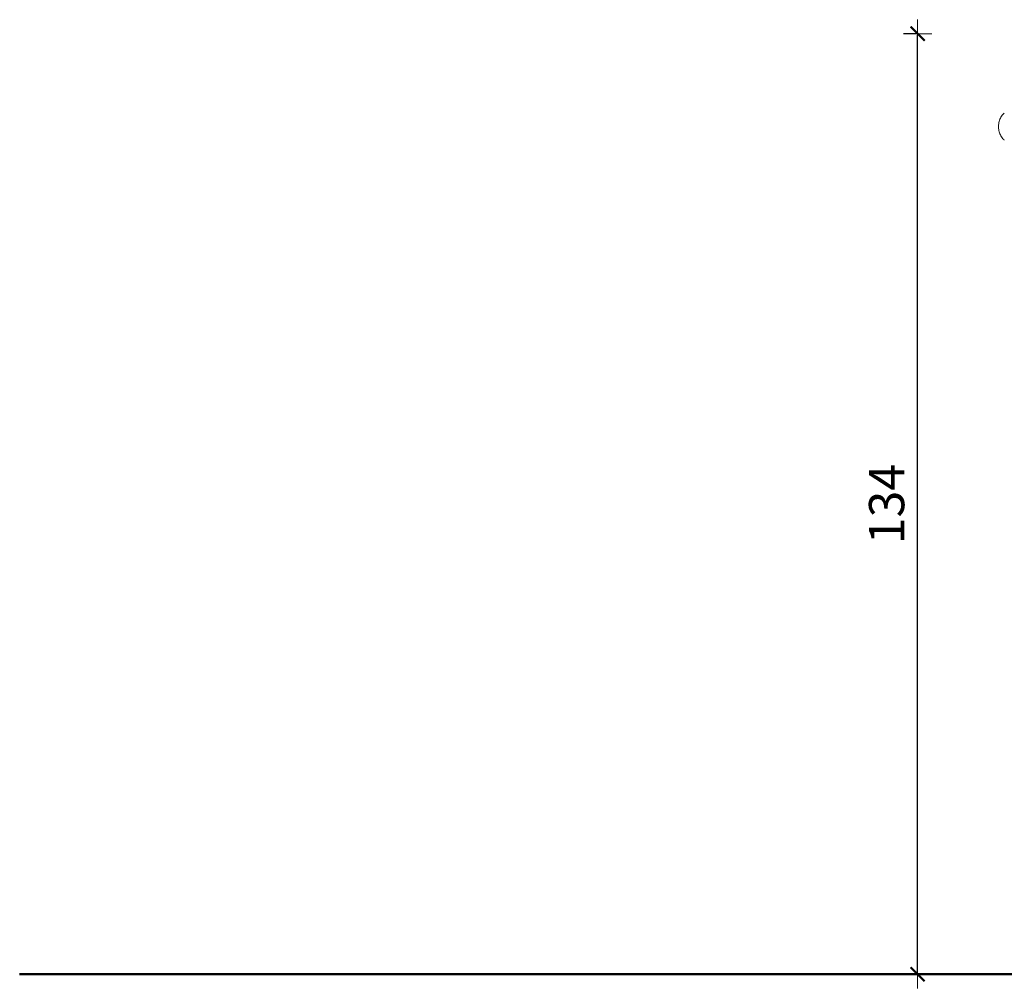
# Model space of a CAD drawing. Units: millimetres. Extents: x 1330 to 3435, y 1311 to 1736.
# Drawn here: x 1330 to 1470, y 1598 to 1736 of the extents above; entities that cross this region are included whole.
import ezdxf

# ---------------------------------------------------------------- set-up
doc = ezdxf.new("R2010")
doc.units = ezdxf.units.MM
doc.layers.get('Defpoints').update_dxf_attribs({"color": 250})
for name, color, linetype, lineweight in [('0-03 wymiary', 6, 'Continuous', 5), ('1-03 sc zelbet', 3, 'Continuous', 50), ('ProfileEdges_Nr_Pióra__7', 7, 'Continuous', 18)]:
    doc.layers.add(name, color=color, linetype=linetype, lineweight=lineweight)
doc.styles.add('1-20 romans', font='romans.shx', dxfattribs={"width": 0.7, "height": 5})
doc.dimstyles.new('1-20', dxfattribs={"dimtxt": 5, "dimasz": 0.2, "dimexe": 2, "dimexo": 12.5, "dimgap": 1.25, "dimtad": 1, "dimdec": 0, "dimrnd": 0.5, "dimtxsty": '1-20 romans', "dimblk": 'BG dim mark', "dimcen": 0, "dimclrd": 256, "dimclre": 256, "dimclrt": 11, "dimadec": 0, "dimazin": 0, "dimtfac": 1, "dimtdec": 0, "dimtix": 1, "dimtmove": 1, "dimatfit": 3, "dimfxl": 0.5, "dimfxlon": 1, "dimarcsym": 0})

# ---------------------------------------------------------------- blocks, each defined once
blk = doc.blocks.new('BG dim mark')
for p, q in [((0, -10), (0, 10)), ((10, 0), (-10, 0))]:
    blk.add_line(p, q)
at = {"color": 0, "linetype": 'ByBlock', "const_width": 1.5}
blk.add_lwpolyline([(5, 5), (-5, -5)], dxfattribs=at)
blk = doc.blocks.new('*D40')
at = {"layer": '0-03 wymiary', "lineweight": -2, "transparency": 16777216}
for p, q in [((1457.51, 1733.78), (1455.41, 1733.78)), ((1457.41, 1600.59), (1457.41, 1733.58)), ((1457.31, 1600.39), (1459.41, 1600.39))]:
    blk.add_line(p, q, dxfattribs=at)
at = {"layer": 'Defpoints', "color": 0, "transparency": 16777216}
for p in [(1457.41, 1733.78), (1480.13, 1733.78), (1429.97, 1600.39)]:
    blk.add_point(p, dxfattribs=at)
at = {"layer": '0-03 wymiary', "lineweight": -2, "transparency": 16777216, "xscale": 0.2, "yscale": 0.2, "zscale": 0.2}
for p, rotation in [((1457.41, 1733.78), 90), ((1457.41, 1600.39), 270)]:
    blk.add_blockref('BG dim mark', p, dxfattribs=dict(at, rotation=rotation))
at = {"layer": '0-03 wymiary', "color": 11, "transparency": 16777216, "insert": (1453.66, 1667.08), "char_height": 5, "attachment_point": 5, "rotation": 90, "style": '1-20 romans', "bg_fill": 3, "box_fill_scale": 1.1, "bg_fill_color": 256, "bg_fill_true_color": 13158600, "bg_fill_transparency": 0}
blk.add_mtext('134', dxfattribs=at)

msp = doc.modelspace()

# ---------------------------------------------------------------- linework, layer by layer
at = {"layer": '1-03 sc zelbet'}
msp.add_lwpolyline([(1330.11, 1600.39), (2790.56, 1600.39)], dxfattribs=at)

# ---------------------------------------------------------------- next in the draw order: dimensions: what is measured, and where the dimension line sits
at = {"layer": '0-03 wymiary'}
dim = msp.add_linear_dim(base=(1457.41, 1733.78), p1=(1429.97, 1600.39), p2=(1480.13, 1733.78), angle=90, dimstyle='1-20', override={"dimfxl": 0.1, "dimtfill": 1}, dxfattribs=at)
dim.commit()
dim.dimension.update_dxf_attribs({"geometry": '*D40', "text_midpoint": (1453.66, 1667.08)})

# ---------------------------------------------------------------- next in the draw order: linework, layer by layer
at = {"layer": 'ProfileEdges_Nr_Pióra__7', "linetype": 'Continuous', "flags": 128}
for points in [[(1469.51, 1722.35), (1469.62, 1722.47)], [(1469.69, 1722.54), (1469.62, 1722.47)], [(1468.93, 1721.18), (1468.9, 1721.02)], [(1468.97, 1721.34), (1468.93, 1721.18)], [(1468.97, 1721.34), (1469.02, 1721.5)], [(1469.08, 1721.65), (1469.02, 1721.5)], [(1469.15, 1721.8), (1469.08, 1721.65)], [(1469.15, 1721.8), (1469.22, 1721.95)], [(1469.31, 1722.09), (1469.22, 1721.95)], [(1469.41, 1722.22), (1469.31, 1722.09)], [(1469.51, 1722.35), (1469.41, 1722.22)], [(1468.87, 1720.69), (1468.88, 1720.86)], [(1468.87, 1720.53), (1468.87, 1720.69)], [(1468.88, 1720.36), (1468.87, 1720.53)], [(1468.88, 1720.86), (1468.9, 1721.02)], [(1468.88, 1720.36), (1468.9, 1720.2)], [(1468.9, 1720.2), (1468.93, 1720.04)], [(1468.93, 1720.04), (1468.97, 1719.88)], [(1469.02, 1719.72), (1468.97, 1719.88)], [(1469.08, 1719.57), (1469.02, 1719.72)], [(1469.15, 1719.42), (1469.08, 1719.57)], [(1469.15, 1719.42), (1469.22, 1719.28)], [(1469.31, 1719.14), (1469.22, 1719.28)], [(1469.31, 1719.14), (1469.41, 1719)], [(1469.51, 1718.88), (1469.41, 1719)], [(1469.62, 1718.76), (1469.51, 1718.88)], [(1469.69, 1718.69), (1469.62, 1718.76)]]:
    msp.add_lwpolyline(points, dxfattribs=at)

doc.saveas('drawing.dxf')
